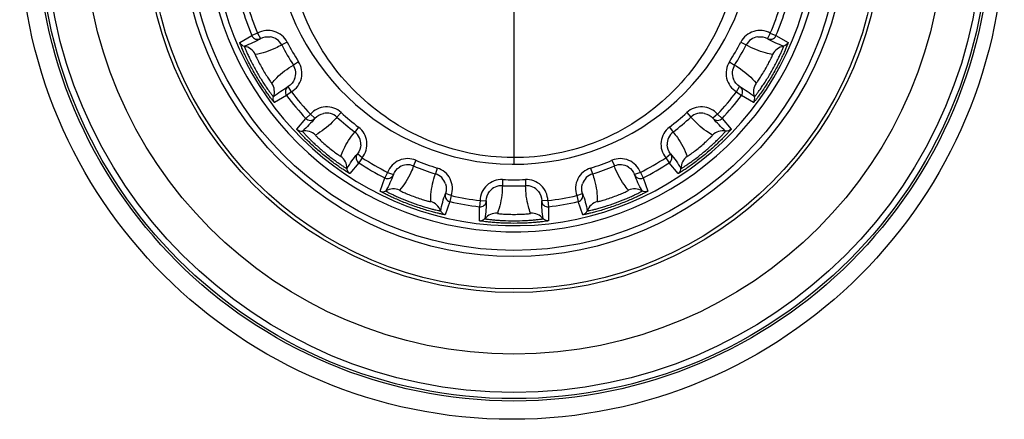
# Paper-space layout '13000494_1' of a CAD drawing. Units: millimetres. Extents: x 0 to 297, y 0 to 210.
# Drawn here: x 128 to 129, y 29 to 30 of the extents above; entities that cross this region are included whole.
import ezdxf

# ---------------------------------------------------------------- set-up
doc = ezdxf.new("R2010")
doc.units = ezdxf.units.MM
doc.header["$LTSCALE"] = 16.335
doc.layers.get('0').update_dxf_attribs({"linetype": 'CONTINUOUS'})

psp = doc.layouts.new('13000494_1')

# ---------------------------------------------------------------- linework, layer by layer
at = {"color": 4, "linetype": 'CONTINUOUS'}
psp.add_line((128.48325, 30.04723), (128.48325, 29.57923), dxfattribs=at)
at = {"color": 9, "linetype": 'CONTINUOUS'}
for p, q in [((128.21598, 29.69783), (128.2278, 29.70469)), ((128.23332, 29.70704), (128.2278, 29.70469)), ((128.23332, 29.70704), (128.23622, 29.70179)), ((128.73318, 29.70704), (128.73028, 29.70179)), ((128.73318, 29.70704), (128.7387, 29.70469)), ((128.7387, 29.70469), (128.75052, 29.69783)), ((128.26211, 29.69834), (128.25679, 29.69558)), ((128.70439, 29.69834), (128.70971, 29.69558)), ((128.27318, 29.67917), (128.26813, 29.67594)), ((128.69332, 29.67917), (128.69838, 29.67594)), ((128.26632, 29.64988), (128.26322, 29.65502)), ((128.70018, 29.64988), (128.70328, 29.65502)), ((128.26153, 29.64627), (128.24968, 29.63947)), ((128.26632, 29.64988), (128.26153, 29.64627)), ((128.70018, 29.64988), (128.70498, 29.64627)), ((128.71683, 29.63947), (128.70498, 29.64627)), ((128.28471, 29.62796), (128.28033, 29.62387)), ((128.28471, 29.62796), (128.28923, 29.62402)), ((128.31474, 29.62964), (128.31069, 29.62522)), ((128.65176, 29.62964), (128.65582, 29.62522)), ((128.68179, 29.62796), (128.67727, 29.62402)), ((128.68179, 29.62796), (128.68618, 29.62387)), ((128.27157, 29.61338), (128.28033, 29.62387)), ((128.68618, 29.62387), (128.69493, 29.61338)), ((128.3317, 29.6154), (128.32806, 29.61064)), ((128.6348, 29.6154), (128.63845, 29.61064)), ((128.33527, 29.58554), (128.3306, 29.58931)), ((128.63123, 29.58554), (128.6359, 29.58931)), ((128.332, 29.58051), (128.32319, 29.57006)), ((128.33527, 29.58554), (128.332, 29.58051)), ((128.3877, 29.58307), (128.3854, 29.57754)), ((128.5788, 29.58307), (128.5811, 29.57754)), ((128.63123, 29.58554), (128.6345, 29.58051)), ((128.64331, 29.57006), (128.6345, 29.58051)), ((128.36005, 29.57123), (128.35733, 29.56589)), ((128.36005, 29.57123), (128.36565, 29.56907)), ((128.40851, 29.5755), (128.40671, 29.56978)), ((128.558, 29.5755), (128.5598, 29.56978)), ((128.60645, 29.57123), (128.60085, 29.56907)), ((128.60645, 29.57123), (128.60917, 29.56589)), ((128.35269, 29.55303), (128.35733, 29.56589)), ((128.47218, 29.56427), (128.47191, 29.55828)), ((128.49432, 29.56427), (128.49459, 29.55828)), ((128.60917, 29.56589), (128.61381, 29.55303)), ((128.42207, 29.54866), (128.41639, 29.5506)), ((128.54443, 29.54866), (128.55011, 29.5506)), ((128.42072, 29.54281), (128.41601, 29.52999)), ((128.42207, 29.54866), (128.42072, 29.54281)), ((128.45025, 29.54369), (128.44952, 29.53774)), ((128.45025, 29.54369), (128.45625, 29.54357)), ((128.51625, 29.54369), (128.51025, 29.54357)), ((128.51625, 29.54369), (128.51698, 29.53774)), ((128.54443, 29.54866), (128.54578, 29.54281)), ((128.55049, 29.52999), (128.54578, 29.54281)), ((128.44956, 29.52407), (128.44952, 29.53774)), ((128.51698, 29.53774), (128.51695, 29.52407))]:
    psp.add_line(p, q, dxfattribs=at)
at = {"color": 7, "linetype": 'CONTINUOUS'}
for centre, radius in [((128.48132, 29.81035), 0.48), ((128.48325, 29.81323), 0.35565), ((128.48325, 29.81323), 0.31805)]:
    psp.add_circle(centre, radius, dxfattribs=at)
at = {"color": 9, "linetype": 'CONTINUOUS'}
for radius in [0.46501, 0.46269, 0.4567, 0.41922, 0.35922, 0.32405]:
    psp.add_circle((128.48325, 29.81323), radius, dxfattribs=at)
at = {"color": 7, "linetype": 'CONTINUOUS'}
for radius, start, end in [(0.3, 8.62808, 351.37147), (0.294, 8.80437, 351.19563), (0.234, 6.52208, 353.47792)]:
    psp.add_arc((128.48325, 29.81323), radius, start, end, dxfattribs=at)
at = {"color": 9, "linetype": 'CONTINUOUS'}
for centre, radius, start, end in [((128.48325, 29.81323), 0.27756, 196.97993, 203.02007), ((128.48325, 29.81323), 0.27156, 196.97993, 203.02007), ((128.48325, 29.81323), 0.27156, 336.97993, 343.02007), ((128.48325, 29.81323), 0.27756, 336.97993, 343.02007), ((128.23332, 29.70704), 0.006, 203.02534, 298.87412), ((128.24347, 29.68865), 0.02101, 27.47137, 118.90542), ((128.24349, 29.68866), 0.01499, 27.46029, 82.15224), ((128.72303, 29.68865), 0.02101, 61.09457, 152.52865), ((128.72302, 29.68866), 0.01499, 97.84818, 152.53941), ((128.73318, 29.70704), 0.006, 241.12588, 336.97466), ((128.21764, 29.67958), 0.01499, 26.6768, 79.42234), ((128.48325, 29.81323), 0.2552, 207.45371, 212.54628), ((128.48325, 29.81323), 0.24921, 207.45371, 212.54628), ((128.48325, 29.81323), 0.24921, 327.45371, 332.54628), ((128.48325, 29.81323), 0.2552, 327.45371, 332.54628), ((128.74886, 29.67958), 0.01499, 100.57755, 153.32329), ((128.25547, 29.66787), 0.02101, 301.09457, 32.52865), ((128.25549, 29.66787), 0.01499, 337.84793, 32.53941), ((128.71103, 29.66787), 0.02101, 147.47137, 238.90542), ((128.71102, 29.66788), 0.01499, 147.46029, 202.15249), ((128.23469, 29.65004), 0.01499, 340.57755, 33.32329), ((128.26632, 29.64988), 0.006, 121.12588, 216.97466), ((128.70018, 29.64988), 0.006, 323.02534, 58.87412), ((128.73181, 29.65004), 0.01499, 146.6768, 199.42234), ((128.48325, 29.81323), 0.27756, 216.97993, 223.02007), ((128.48325, 29.81323), 0.27156, 216.97993, 223.02007), ((128.48325, 29.81323), 0.27156, 316.97993, 323.02007), ((128.48325, 29.81323), 0.27756, 316.97993, 323.02007), ((128.30054, 29.61416), 0.02101, 47.47137, 138.90542), ((128.30055, 29.61417), 0.01499, 47.46029, 102.15225), ((128.48325, 29.81323), 0.24921, 227.45371, 232.54628), ((128.48325, 29.81323), 0.24921, 307.45371, 312.54628), ((128.66596, 29.61416), 0.02101, 41.09457, 132.52865), ((128.66595, 29.61417), 0.01499, 77.84817, 132.53941), ((128.28471, 29.62796), 0.006, 223.02534, 318.87412), ((128.48325, 29.81323), 0.2552, 227.45371, 232.54628), ((128.48325, 29.81323), 0.2552, 307.45371, 312.54628), ((128.68179, 29.62796), 0.006, 221.12588, 316.97466), ((128.27937, 29.59679), 0.01499, 46.6768, 99.42234), ((128.31894, 29.59874), 0.01499, 357.84799, 52.53941), ((128.31893, 29.59873), 0.02101, 321.09457, 52.52865), ((128.64758, 29.59873), 0.02101, 127.47137, 218.90542), ((128.64756, 29.59874), 0.01499, 127.46029, 182.15243), ((128.68713, 29.59679), 0.01499, 80.57755, 133.32329), ((128.33527, 29.58554), 0.006, 141.12588, 236.97466), ((128.63123, 29.58554), 0.006, 303.02534, 38.87412), ((128.3055, 29.57487), 0.01499, 0.57755, 53.32329), ((128.48325, 29.81323), 0.27756, 236.97993, 243.02007), ((128.48325, 29.81323), 0.27156, 236.97993, 243.02007), ((128.37965, 29.56367), 0.02101, 67.47137, 158.90542), ((128.37965, 29.56369), 0.01499, 67.46029, 122.15227), ((128.48325, 29.81323), 0.24921, 247.45371, 252.54628), ((128.48325, 29.81323), 0.24921, 287.45371, 292.54628), ((128.58685, 29.56367), 0.02101, 21.09457, 112.52865), ((128.58685, 29.56369), 0.01499, 57.84815, 112.53941), ((128.48325, 29.81323), 0.27156, 296.97993, 303.02007), ((128.48325, 29.81323), 0.27756, 296.97993, 303.02007), ((128.661, 29.57487), 0.01499, 126.6768, 179.42234), ((128.36005, 29.57123), 0.006, 243.02534, 338.87412), ((128.48325, 29.81323), 0.2552, 247.45371, 252.54628), ((128.40221, 29.55548), 0.01499, 17.84805, 72.53941), ((128.4022, 29.55546), 0.02101, 341.09457, 72.52865), ((128.5643, 29.55546), 0.02101, 107.47137, 198.90542), ((128.56429, 29.55548), 0.01499, 107.46029, 162.15237), ((128.48325, 29.81323), 0.2552, 287.45371, 292.54628), ((128.60645, 29.57123), 0.006, 201.12588, 296.97466), ((128.47125, 29.54329), 0.02101, 87.47137, 178.90542), ((128.48325, 29.81323), 0.24921, 267.45371, 272.54628), ((128.49525, 29.54329), 0.02101, 1.09457, 92.52865), ((128.36569, 29.54011), 0.01499, 66.6768, 119.42234), ((128.42207, 29.54866), 0.006, 161.12588, 256.97466), ((128.47125, 29.54331), 0.01499, 87.46029, 142.15231), ((128.48325, 29.81323), 0.2552, 267.45371, 272.54628), ((128.49525, 29.5433), 0.01499, 37.84811, 92.53941), ((128.54443, 29.54866), 0.006, 283.02534, 18.87412), ((128.60081, 29.54011), 0.01499, 60.57755, 113.32329), ((128.39775, 29.52845), 0.01499, 20.57755, 73.32329), ((128.48325, 29.81323), 0.27756, 256.97993, 263.02007), ((128.48325, 29.81323), 0.27156, 256.97993, 263.02007), ((128.45025, 29.54369), 0.006, 263.02534, 358.87412), ((128.51625, 29.54369), 0.006, 181.12588, 276.97466), ((128.48325, 29.81323), 0.27156, 276.97993, 283.02007), ((128.48325, 29.81323), 0.27756, 276.97993, 283.02007), ((128.56876, 29.52845), 0.01499, 106.6768, 159.42234), ((128.4662, 29.51638), 0.01499, 86.67677, 139.42236), ((128.50031, 29.51638), 0.01499, 40.57755, 93.3233)]:
    psp.add_arc(centre, radius, start, end, dxfattribs=at)
for points, knots in [([(128.70376, 29.78686), (128.70056, 29.75879), (128.68384, 29.70376), (128.63102, 29.63626), (128.55687, 29.59257), (128.47101, 29.58024), (128.38717, 29.60192), (128.31822, 29.65314), (128.27259, 29.72584), (128.26153, 29.78254), (128.26124, 29.81093)], [0, 0, 0, 0, 0.125837, 0.24949, 0.373528, 0.499974, 0.625845, 0.749415, 0.873547, 1, 1, 1, 1]), ([(128.24968, 29.63947), (128.24962, 29.63944), (128.24944, 29.63972), (128.24911, 29.63999), (128.24857, 29.64068), (128.2475, 29.64199), (128.24575, 29.64429), (128.24328, 29.64765), (128.24038, 29.65181), (128.236, 29.6584), (128.23054, 29.66734), (128.22553, 29.67654), (128.22202, 29.68362), (128.21987, 29.68821), (128.21819, 29.69203), (128.21707, 29.69469), (128.21648, 29.69627), (128.21615, 29.69709), (128.21608, 29.6975), (128.21593, 29.6978), (128.21598, 29.69783)], [0, 0, 0, 0, 0.002713, 0.010232, 0.022544, 0.039511, 0.086553, 0.149273, 0.225072, 0.310986, 0.500074, 0.689152, 0.775051, 0.850828, 0.913514, 0.960514, 0.977466, 0.989771, 0.997288, 1, 1, 1, 1]), ([(128.22039, 29.69431), (128.22035, 29.69429), (128.22045, 29.69403), (128.22052, 29.6937), (128.22079, 29.69301), (128.22129, 29.69169), (128.22223, 29.68947), (128.22365, 29.68626), (128.22548, 29.68239), (128.22848, 29.6764), (128.23273, 29.6686), (128.23736, 29.66102), (128.24105, 29.65542), (128.24348, 29.65191), (128.24555, 29.64907), (128.24701, 29.64714), (128.2479, 29.64605), (128.24836, 29.64547), (128.24862, 29.64525), (128.24879, 29.64502), (128.24883, 29.64505)], [0, 0, 0, 0, 0.002643, 0.010015, 0.022133, 0.03888, 0.085507, 0.147935, 0.223672, 0.309793, 0.499907, 0.690036, 0.776166, 0.851914, 0.914364, 0.961033, 0.977816, 0.989961, 0.997349, 1, 1, 1, 1]), ([(128.25679, 29.69558), (128.25482, 29.69447), (128.24668, 29.69029), (128.23785, 29.68731), (128.23104, 29.68631)], [0, 0, 0, 0, 0.247318, 1, 1, 1, 1]), ([(128.73547, 29.68631), (128.73315, 29.68665), (128.72418, 29.68857), (128.71565, 29.69224), (128.70971, 29.69558)], [0, 0, 0, 0, 0.255963, 1, 1, 1, 1]), ([(128.75052, 29.69783), (128.75057, 29.6978), (128.75043, 29.6975), (128.75036, 29.69709), (128.75002, 29.69627), (128.74943, 29.69469), (128.74831, 29.69203), (128.74663, 29.68821), (128.74448, 29.68362), (128.74097, 29.67653), (128.73596, 29.66733), (128.73049, 29.65839), (128.72612, 29.6518), (128.72322, 29.64765), (128.72075, 29.64428), (128.719, 29.64199), (128.71793, 29.64068), (128.71739, 29.63999), (128.71707, 29.63972), (128.71688, 29.63944), (128.71683, 29.63947)], [0, 0, 0, 0, 0.002713, 0.010232, 0.022544, 0.039511, 0.086553, 0.149273, 0.225072, 0.310986, 0.500075, 0.689154, 0.775053, 0.85083, 0.913515, 0.960515, 0.977466, 0.989771, 0.997288, 1, 1, 1, 1]), ([(128.71767, 29.64505), (128.71771, 29.64502), (128.71788, 29.64525), (128.71814, 29.64547), (128.7186, 29.64604), (128.71949, 29.64714), (128.72095, 29.64906), (128.72301, 29.6519), (128.72545, 29.65541), (128.72914, 29.66101), (128.73376, 29.66859), (128.73802, 29.67639), (128.74102, 29.68239), (128.74285, 29.68625), (128.74427, 29.68946), (128.74521, 29.69169), (128.74572, 29.69301), (128.74599, 29.6937), (128.74605, 29.69403), (128.74616, 29.69429), (128.74611, 29.69431)], [0, 0, 0, 0, 0.002643, 0.010015, 0.022133, 0.038881, 0.085507, 0.147935, 0.223672, 0.309793, 0.499905, 0.690033, 0.776163, 0.851911, 0.914363, 0.961033, 0.977815, 0.989961, 0.997349, 1, 1, 1, 1]), ([(128.23104, 29.68631), (128.23093, 29.68629), (128.23123, 29.68567), (128.23139, 29.68503), (128.23208, 29.68355), (128.23328, 29.68096), (128.23536, 29.6769), (128.2382, 29.67176), (128.24124, 29.66672), (128.24371, 29.66289), (128.24535, 29.66056), (128.24629, 29.65922), (128.24676, 29.65876), (128.24716, 29.65819), (128.24722, 29.65827)], [0, 0, 0, 0, 0.009469, 0.037914, 0.084353, 0.146764, 0.308983, 0.499904, 0.690837, 0.853079, 0.915509, 0.961993, 0.990506, 1, 1, 1, 1]), ([(128.71928, 29.65827), (128.71935, 29.65819), (128.71974, 29.65876), (128.72021, 29.65921), (128.72115, 29.66055), (128.72279, 29.66289), (128.72526, 29.66672), (128.7283, 29.67175), (128.73114, 29.6769), (128.73322, 29.68095), (128.73442, 29.68355), (128.73511, 29.68503), (128.73528, 29.68567), (128.73557, 29.68629), (128.73547, 29.68631)], [0, 0, 0, 0, 0.009469, 0.037914, 0.084353, 0.146764, 0.308982, 0.499902, 0.690834, 0.853076, 0.915507, 0.961992, 0.990506, 1, 1, 1, 1]), ([(128.24722, 29.65827), (128.24868, 29.66011), (128.25483, 29.66691), (128.26227, 29.67247), (128.26813, 29.67594)], [0, 0, 0, 0, 0.255963, 1, 1, 1, 1]), ([(128.69838, 29.67594), (128.70032, 29.67479), (128.708, 29.66983), (128.71501, 29.66367), (128.71928, 29.65827)], [0, 0, 0, 0, 0.247318, 1, 1, 1, 1]), ([(128.31069, 29.62522), (128.30921, 29.6235), (128.303, 29.6168), (128.29572, 29.61097), (128.28966, 29.6077)], [0, 0, 0, 0, 0.247318, 1, 1, 1, 1]), ([(128.67684, 29.6077), (128.67478, 29.60881), (128.66702, 29.61369), (128.66025, 29.62005), (128.65582, 29.62522)], [0, 0, 0, 0, 0.255963, 1, 1, 1, 1]), ([(128.32319, 29.57006), (128.32315, 29.57002), (128.32288, 29.57021), (128.32249, 29.57036), (128.32174, 29.57082), (128.32028, 29.57169), (128.31786, 29.57325), (128.31439, 29.57556), (128.31024, 29.57848), (128.30387, 29.58317), (128.29568, 29.5897), (128.28783, 29.59664), (128.2821, 29.60209), (128.27851, 29.60567), (128.27563, 29.60868), (128.27367, 29.6108), (128.27257, 29.61208), (128.27198, 29.61274), (128.27177, 29.6131), (128.27153, 29.61333), (128.27157, 29.61338)], [0, 0, 0, 0, 0.002713, 0.010232, 0.022544, 0.03951, 0.086553, 0.149273, 0.225072, 0.310986, 0.500074, 0.689152, 0.775051, 0.850828, 0.913514, 0.960515, 0.977466, 0.989771, 0.997288, 1, 1, 1, 1]), ([(128.27692, 29.61158), (128.27688, 29.61155), (128.27707, 29.61134), (128.27725, 29.61105), (128.27773, 29.61049), (128.27865, 29.60943), (128.2803, 29.60765), (128.28273, 29.60513), (128.28577, 29.60212), (128.29064, 29.59751), (128.29731, 29.59164), (128.30425, 29.58609), (128.30963, 29.5821), (128.31312, 29.57963), (128.31603, 29.57767), (128.31806, 29.57636), (128.31928, 29.57563), (128.31991, 29.57525), (128.32022, 29.57513), (128.32046, 29.57498), (128.32049, 29.57502)], [0, 0, 0, 0, 0.002643, 0.010015, 0.022133, 0.03888, 0.085507, 0.147934, 0.223671, 0.309791, 0.499903, 0.690031, 0.776161, 0.85191, 0.914362, 0.961032, 0.977815, 0.989961, 0.997349, 1, 1, 1, 1]), ([(128.28966, 29.6077), (128.28957, 29.60765), (128.29006, 29.60716), (128.29042, 29.60662), (128.29158, 29.60547), (128.29359, 29.60344), (128.29693, 29.60034), (128.30137, 29.59648), (128.30594, 29.59278), (128.30957, 29.59003), (128.31192, 29.5884), (128.31326, 29.58746), (128.31386, 29.58719), (128.31442, 29.58679), (128.31446, 29.58689)], [0, 0, 0, 0, 0.009469, 0.037914, 0.084352, 0.146764, 0.308981, 0.4999, 0.690831, 0.853075, 0.915505, 0.961991, 0.990505, 1, 1, 1, 1]), ([(128.31446, 29.58689), (128.31519, 29.58911), (128.31865, 29.59761), (128.32374, 29.60538), (128.32806, 29.61064)], [0, 0, 0, 0, 0.255963, 1, 1, 1, 1]), ([(128.63845, 29.61064), (128.63988, 29.60889), (128.6454, 29.60161), (128.64988, 29.59343), (128.65205, 29.58689)], [0, 0, 0, 0, 0.247318, 1, 1, 1, 1]), ([(128.69493, 29.61338), (128.69497, 29.61333), (128.69473, 29.6131), (128.69452, 29.61274), (128.69393, 29.61208), (128.69283, 29.6108), (128.69087, 29.60868), (128.68799, 29.60566), (128.6844, 29.60209), (128.67867, 29.59663), (128.67081, 29.5897), (128.66262, 29.58317), (128.65626, 29.57847), (128.65211, 29.57556), (128.64864, 29.57324), (128.64622, 29.57168), (128.64476, 29.57082), (128.64402, 29.57036), (128.64362, 29.57021), (128.64335, 29.57002), (128.64331, 29.57006)], [0, 0, 0, 0, 0.002713, 0.010232, 0.022544, 0.03951, 0.086552, 0.149272, 0.225071, 0.310986, 0.500075, 0.689154, 0.775052, 0.850828, 0.913514, 0.960514, 0.977466, 0.989771, 0.997288, 1, 1, 1, 1]), ([(128.64601, 29.57502), (128.64604, 29.57498), (128.64628, 29.57513), (128.6466, 29.57525), (128.64723, 29.57563), (128.64844, 29.57635), (128.65046, 29.57767), (128.65338, 29.57963), (128.65687, 29.5821), (128.66225, 29.58609), (128.66919, 29.59164), (128.67586, 29.59751), (128.68072, 29.60211), (128.68376, 29.60512), (128.6862, 29.60765), (128.68785, 29.60942), (128.68877, 29.61049), (128.68926, 29.61104), (128.68943, 29.61134), (128.68962, 29.61155), (128.68959, 29.61158)], [0, 0, 0, 0, 0.002643, 0.010015, 0.022133, 0.03888, 0.085507, 0.147935, 0.223671, 0.309792, 0.499904, 0.690031, 0.776162, 0.85191, 0.914362, 0.961032, 0.977815, 0.989961, 0.997349, 1, 1, 1, 1]), ([(128.65205, 29.58689), (128.65208, 29.58679), (128.65264, 29.58719), (128.65324, 29.58746), (128.65458, 29.5884), (128.65692, 29.59003), (128.66056, 29.59278), (128.66513, 29.59648), (128.66956, 29.60034), (128.67291, 29.60344), (128.67492, 29.60546), (128.67608, 29.60662), (128.67645, 29.60716), (128.67693, 29.60765), (128.67684, 29.6077)], [0, 0, 0, 0, 0.009469, 0.037914, 0.084353, 0.146764, 0.308982, 0.499901, 0.690832, 0.853075, 0.915506, 0.961992, 0.990505, 1, 1, 1, 1]), ([(128.3854, 29.57754), (128.3846, 29.57542), (128.38105, 29.56699), (128.37621, 29.55903), (128.37163, 29.55388)], [0, 0, 0, 0, 0.247318, 1, 1, 1, 1]), ([(128.40205, 29.54281), (128.40198, 29.54515), (128.40232, 29.55432), (128.40445, 29.56335), (128.40671, 29.56978)], [0, 0, 0, 0, 0.255963, 1, 1, 1, 1]), ([(128.5598, 29.56978), (128.56055, 29.56765), (128.56324, 29.55891), (128.56465, 29.54969), (128.56445, 29.54281)], [0, 0, 0, 0, 0.247318, 1, 1, 1, 1]), ([(128.59487, 29.55388), (128.59332, 29.55563), (128.58769, 29.56287), (128.58351, 29.57116), (128.5811, 29.57754)], [0, 0, 0, 0, 0.255963, 1, 1, 1, 1]), ([(128.41601, 29.52999), (128.41599, 29.52993), (128.41567, 29.53002), (128.41525, 29.53002), (128.41439, 29.5302), (128.41273, 29.53051), (128.40992, 29.53115), (128.40586, 29.53214), (128.40097, 29.53346), (128.39337, 29.5357), (128.38345, 29.53903), (128.3737, 29.54286), (128.36644, 29.54603), (128.36185, 29.54816), (128.35811, 29.55001), (128.35555, 29.55133), (128.35408, 29.55216), (128.3533, 29.55257), (128.35298, 29.55284), (128.35267, 29.55298), (128.35269, 29.55303)], [0, 0, 0, 0, 0.002713, 0.010231, 0.022543, 0.03951, 0.086551, 0.149271, 0.22507, 0.310984, 0.500071, 0.68915, 0.775049, 0.850827, 0.913513, 0.960514, 0.977466, 0.989771, 0.997288, 1, 1, 1, 1]), ([(128.35833, 29.55317), (128.35831, 29.55313), (128.35856, 29.553), (128.35882, 29.55278), (128.35947, 29.55243), (128.3607, 29.55174), (128.36285, 29.55064), (128.366, 29.5491), (128.36989, 29.54731), (128.37604, 29.54465), (128.38431, 29.54141), (128.39273, 29.53857), (128.39915, 29.53666), (128.40328, 29.53553), (128.40668, 29.53468), (128.40904, 29.53414), (128.41043, 29.53388), (128.41115, 29.53373), (128.41149, 29.53373), (128.41177, 29.53367), (128.41178, 29.53372)], [0, 0, 0, 0, 0.002643, 0.010015, 0.022133, 0.03888, 0.085507, 0.147934, 0.223671, 0.309791, 0.499903, 0.69003, 0.77616, 0.851909, 0.914361, 0.961032, 0.977815, 0.989961, 0.997349, 1, 1, 1, 1]), ([(128.37163, 29.55388), (128.37156, 29.5538), (128.37219, 29.55351), (128.37272, 29.55313), (128.3742, 29.55244), (128.37678, 29.55122), (128.38098, 29.54946), (128.38647, 29.54734), (128.39203, 29.54543), (128.39639, 29.54409), (128.39915, 29.54336), (128.40073, 29.54294), (128.40138, 29.54289), (128.40205, 29.54271), (128.40205, 29.54281)], [0, 0, 0, 0, 0.009469, 0.037914, 0.084352, 0.146763, 0.308981, 0.499899, 0.69083, 0.853074, 0.915505, 0.961991, 0.990505, 1, 1, 1, 1]), ([(128.47191, 29.55828), (128.47189, 29.55602), (128.47144, 29.54689), (128.46961, 29.53775), (128.46707, 29.53135)], [0, 0, 0, 0, 0.247318, 1, 1, 1, 1]), ([(128.49944, 29.53135), (128.49857, 29.53352), (128.49576, 29.54225), (128.49467, 29.55147), (128.49459, 29.55828)], [0, 0, 0, 0, 0.255963, 1, 1, 1, 1]), ([(128.61381, 29.55303), (128.61383, 29.55298), (128.61353, 29.55284), (128.61321, 29.55257), (128.61243, 29.55215), (128.61095, 29.55132), (128.60839, 29.55001), (128.60465, 29.54816), (128.60005, 29.54602), (128.5928, 29.54286), (128.58305, 29.53903), (128.57312, 29.53569), (128.56553, 29.53346), (128.56064, 29.53214), (128.55658, 29.53115), (128.55378, 29.53051), (128.55211, 29.5302), (128.55125, 29.53002), (128.55083, 29.53002), (128.55051, 29.52993), (128.55049, 29.52999)], [0, 0, 0, 0, 0.002713, 0.010232, 0.022544, 0.039511, 0.086553, 0.149273, 0.225072, 0.310987, 0.500074, 0.68915, 0.775049, 0.850827, 0.913513, 0.960514, 0.977466, 0.989771, 0.997288, 1, 1, 1, 1]), ([(128.55472, 29.53372), (128.55473, 29.53367), (128.55501, 29.53373), (128.55535, 29.53373), (128.55607, 29.53388), (128.55746, 29.53414), (128.55981, 29.53468), (128.56322, 29.53553), (128.56734, 29.53666), (128.57376, 29.53857), (128.58218, 29.54141), (128.59046, 29.54464), (128.59661, 29.54731), (128.60049, 29.54909), (128.60365, 29.55064), (128.6058, 29.55174), (128.60703, 29.55243), (128.60768, 29.55278), (128.60794, 29.553), (128.60819, 29.55313), (128.60817, 29.55317)], [0, 0, 0, 0, 0.002643, 0.010015, 0.022133, 0.03888, 0.085507, 0.147935, 0.223671, 0.309792, 0.499905, 0.690033, 0.776163, 0.851911, 0.914363, 0.961033, 0.977815, 0.989961, 0.997349, 1, 1, 1, 1]), ([(128.56445, 29.54281), (128.56445, 29.54271), (128.56512, 29.54289), (128.56577, 29.54293), (128.56735, 29.54336), (128.57011, 29.54409), (128.57446, 29.54543), (128.58002, 29.54734), (128.58551, 29.54945), (128.58971, 29.55122), (128.5923, 29.55244), (128.59378, 29.55313), (128.59431, 29.55351), (128.59494, 29.5538), (128.59487, 29.55388)], [0, 0, 0, 0, 0.009469, 0.037914, 0.084353, 0.146764, 0.308982, 0.499902, 0.690834, 0.853076, 0.915507, 0.961992, 0.990506, 1, 1, 1, 1]), ([(128.46707, 29.53135), (128.46703, 29.53125), (128.46772, 29.53119), (128.46834, 29.53101), (128.46998, 29.53087), (128.47282, 29.53061), (128.47737, 29.53039), (128.48118, 29.53032), (128.48325, 29.53032)], [0, 0, 0, 0, 0.018946, 0.075885, 0.168817, 0.293694, 0.618095, 1, 1, 1, 1]), ([(128.48325, 29.53032), (128.48532, 29.53032), (128.48913, 29.53039), (128.49368, 29.53061), (128.49652, 29.53087), (128.49816, 29.53101), (128.49879, 29.53119), (128.49947, 29.53125), (128.49944, 29.53135)], [0, 0, 0, 0, 0.381745, 0.706117, 0.830989, 0.92398, 0.981022, 1, 1, 1, 1]), ([(128.48325, 29.52154), (128.47899, 29.52154), (128.47278, 29.52169), (128.46488, 29.52219), (128.45983, 29.52262), (128.45568, 29.52308), (128.45283, 29.52344), (128.45116, 29.52372), (128.45029, 29.52384), (128.44989, 29.52399), (128.44956, 29.52401), (128.44956, 29.52407)], [0, 0, 0, 0, 0.378231, 0.55002, 0.701605, 0.827, 0.921018, 0.954923, 0.979539, 0.994576, 1, 1, 1, 1]), ([(128.45481, 29.52613), (128.4548, 29.52608), (128.45509, 29.52604), (128.45541, 29.52593), (128.45614, 29.52582), (128.45753, 29.52559), (128.45993, 29.5253), (128.46342, 29.52493), (128.46768, 29.52457), (128.47437, 29.52417), (128.47963, 29.52405), (128.48325, 29.52405)], [0, 0, 0, 0, 0.005285, 0.020033, 0.044287, 0.077796, 0.171089, 0.295996, 0.447493, 0.619687, 1, 1, 1, 1]), ([(128.48325, 29.52405), (128.48687, 29.52405), (128.49213, 29.52417), (128.49882, 29.52457), (128.50308, 29.52492), (128.50657, 29.52529), (128.50897, 29.52559), (128.51036, 29.52582), (128.5111, 29.52593), (128.51142, 29.52604), (128.5117, 29.52608), (128.51169, 29.52613)], [0, 0, 0, 0, 0.38015, 0.552332, 0.703806, 0.828707, 0.922062, 0.955632, 0.979928, 0.9947, 1, 1, 1, 1]), ([(128.51695, 29.52407), (128.51695, 29.52401), (128.51661, 29.52399), (128.51622, 29.52384), (128.51534, 29.52372), (128.51367, 29.52344), (128.51082, 29.52308), (128.50666, 29.52262), (128.50162, 29.52219), (128.49372, 29.52169), (128.48752, 29.52154), (128.48325, 29.52154)], [0, 0, 0, 0, 0.005423, 0.020461, 0.045089, 0.079017, 0.173102, 0.298544, 0.45012, 0.62186, 1, 1, 1, 1])]:
    psp.add_open_spline(points, degree=3, knots=knots, dxfattribs=at)
at = {"color": 7, "linetype": 'CONTINUOUS'}
for points in [[(128.23622, 29.70179), (128.23898, 29.70331), (128.2424, 29.70395), (128.24553, 29.70352)], [(128.72097, 29.70352), (128.7241, 29.70395), (128.72752, 29.70331), (128.73028, 29.70179)], [(128.26937, 29.66222), (128.26818, 29.6593), (128.26592, 29.65665), (128.26322, 29.65502)], [(128.70328, 29.65502), (128.70058, 29.65665), (128.69832, 29.6593), (128.69713, 29.66222)], [(128.28923, 29.62402), (128.29131, 29.6264), (128.29431, 29.62816), (128.29739, 29.62883)], [(128.66911, 29.62883), (128.6722, 29.62816), (128.67519, 29.6264), (128.67727, 29.62402)], [(128.33392, 29.59818), (128.3338, 29.59502), (128.33258, 29.59176), (128.3306, 29.58931)], [(128.6359, 29.58931), (128.63392, 29.59176), (128.6327, 29.59502), (128.63258, 29.59818)], [(128.36565, 29.56907), (128.36679, 29.57202), (128.369, 29.5747), (128.37167, 29.57638)], [(128.59483, 29.57638), (128.5975, 29.5747), (128.59972, 29.57202), (128.60085, 29.56907)], [(128.41648, 29.56007), (128.41745, 29.55707), (128.41742, 29.55359), (128.41639, 29.5506)], [(128.55011, 29.5506), (128.54909, 29.55359), (128.54905, 29.55707), (128.55002, 29.56007)], [(128.45625, 29.54357), (128.45631, 29.54673), (128.45747, 29.55001), (128.45941, 29.5525)], [(128.50709, 29.5525), (128.50903, 29.55001), (128.51019, 29.54673), (128.51025, 29.54357)]]:
    psp.add_open_spline(points, degree=3, dxfattribs=at)
at = {"color": 9, "linetype": 'CONTINUOUS'}
for points in [[(128.21598, 29.69783), (128.21673, 29.69611), (128.21854, 29.69466), (128.22039, 29.69431)], [(128.23622, 29.70179), (128.23115, 29.69889), (128.22588, 29.69628), (128.22039, 29.69431)], [(128.74611, 29.69431), (128.74062, 29.69628), (128.73535, 29.69889), (128.73028, 29.70179)], [(128.75052, 29.69783), (128.74977, 29.69611), (128.74796, 29.69466), (128.74611, 29.69431)], [(128.24883, 29.64505), (128.25328, 29.64882), (128.25818, 29.65208), (128.26322, 29.65502)], [(128.70328, 29.65502), (128.70832, 29.65208), (128.71322, 29.64882), (128.71767, 29.64505)], [(128.24968, 29.63947), (128.24855, 29.64098), (128.24821, 29.64328), (128.24883, 29.64505)], [(128.71683, 29.63947), (128.71795, 29.64098), (128.7183, 29.64328), (128.71767, 29.64505)], [(128.28923, 29.62402), (128.28546, 29.61956), (128.28141, 29.61531), (128.27692, 29.61158)], [(128.68959, 29.61158), (128.6851, 29.61531), (128.68104, 29.61956), (128.67727, 29.62402)], [(128.27157, 29.61338), (128.27286, 29.61201), (128.27506, 29.61127), (128.27692, 29.61158)], [(128.69493, 29.61338), (128.69364, 29.61201), (128.69144, 29.61127), (128.68959, 29.61158)], [(128.32049, 29.57502), (128.32338, 29.58009), (128.32687, 29.58482), (128.3306, 29.58931)], [(128.6359, 29.58931), (128.63963, 29.58482), (128.64312, 29.58009), (128.64601, 29.57502)], [(128.32319, 29.57006), (128.32162, 29.5711), (128.32051, 29.57314), (128.32049, 29.57502)], [(128.36565, 29.56907), (128.36363, 29.5636), (128.36127, 29.55821), (128.35833, 29.55317)], [(128.60817, 29.55317), (128.60523, 29.55821), (128.60287, 29.5636), (128.60085, 29.56907)], [(128.64331, 29.57006), (128.64488, 29.5711), (128.64599, 29.57314), (128.64601, 29.57502)], [(128.35269, 29.55303), (128.35437, 29.55219), (128.35669, 29.55225), (128.35833, 29.55317)], [(128.41178, 29.53372), (128.41277, 29.53947), (128.41442, 29.54511), (128.41639, 29.5506)], [(128.55011, 29.5506), (128.55208, 29.54511), (128.55374, 29.53947), (128.55472, 29.53372)], [(128.61381, 29.55303), (128.61213, 29.55219), (128.60981, 29.55225), (128.60817, 29.55317)], [(128.45625, 29.54357), (128.45623, 29.53774), (128.45585, 29.53187), (128.45481, 29.52613)], [(128.51169, 29.52613), (128.51065, 29.53187), (128.51028, 29.53774), (128.51025, 29.54357)], [(128.41601, 29.52999), (128.41418, 29.53042), (128.41244, 29.53196), (128.41178, 29.53372)], [(128.55049, 29.52999), (128.55232, 29.53042), (128.55406, 29.53196), (128.55472, 29.53372)], [(128.44956, 29.52407), (128.45143, 29.52385), (128.45359, 29.5247), (128.45481, 29.52613)], [(128.51695, 29.52407), (128.51508, 29.52385), (128.51292, 29.5247), (128.51169, 29.52613)]]:
    psp.add_open_spline(points, degree=3, dxfattribs=at)

doc.saveas('drawing.dxf')
